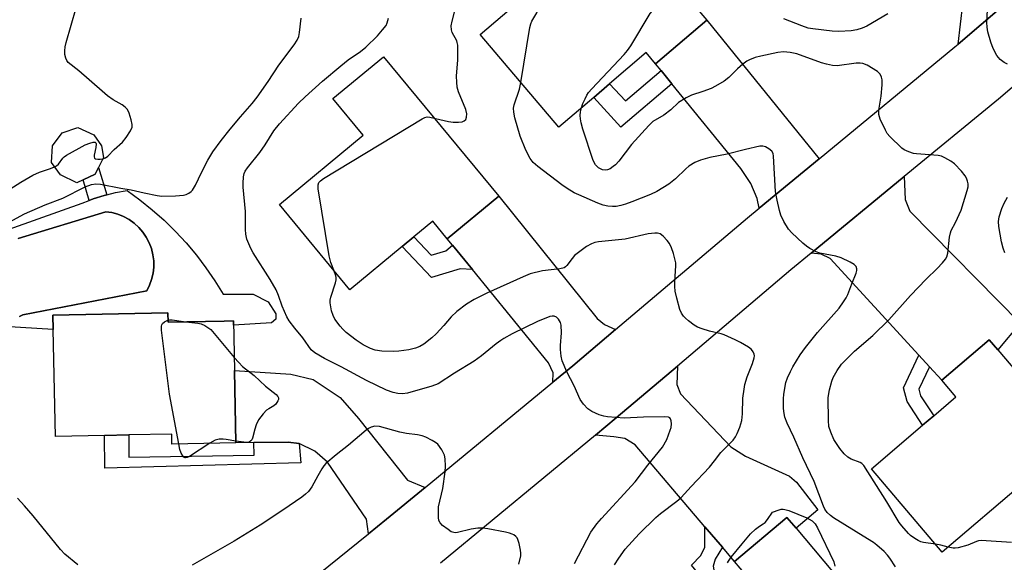
# Model space of a CAD drawing. Units: inches. Extents: x 1285764 to 1291765, y 533450 to 537450.
# Drawn here: x 1288124 to 1288414, y 536324 to 536483 of the extents above; entities that cross this region are included whole.
import ezdxf

# ---------------------------------------------------------------- set-up
doc = ezdxf.new("R2010")
doc.units = ezdxf.units.IN
doc.header["$MEASUREMENT"] = 0
for name, color, linetype in [('BLDG-Footprint', 5, 'Continuous'), ('CULTRL-Pad', 6, 'Continuous'), ('CULTRL-Swimming Pool in Ground', 4, 'Continuous'), ('TRANS-Driveway', 251, 'Continuous'), ('TRANS-Non Street Sidewalk', 7, 'Continuous'), ('TRANS-Road', 130, 'Continuous'), ('Undefined', 1, 'Continuous')]:
    doc.layers.add(name, color=color, linetype=linetype)

msp = doc.modelspace()

# ---------------------------------------------------------------- linework, layer by layer
at = {"layer": 'BLDG-Footprint'}
for points, elevation in [([(1288326.22, 536483.22), (1288311.15, 536470.39), (1288308.37, 536473.66), (1288297.61, 536464.5), (1288292.9, 536460.49), (1288282.65, 536451.76), (1288259.44, 536479.03), (1288285.75, 536501.43), (1288279.08, 536509.27), (1288293.56, 536521.6)], 455.26), ([(1288264.98, 536431.41), (1288249.8, 536418.84), (1288245.49, 536424.06), (1288239.96, 536419.48), (1288236.48, 536416.59), (1288221.13, 536403.88), (1288200.34, 536428.99), (1288224.99, 536449.4), (1288216.09, 536460.14), (1288230.98, 536472.47)], 451.76), ([(1288142.54, 536436.2), (1288140.65, 536435.31), (1288135.83, 536437.74), (1288133.19, 536441.33), (1288133.48, 536446.22), (1288136.35, 536450.03), (1288140.95, 536451.66), (1288145.71, 536449.48), (1288147.91, 536446.26), (1288148.57, 536442.83), (1288147.09, 536439.89), (1288146.07, 536437.88)], 446.22), ([(1288167.47, 536397.11), (1288167.53, 536394.3), (1288184.1, 536394.64), (1288186.8, 536394.7), (1288187.1, 536380.12), (1288187.53, 536358.86), (1288168.69, 536358.47), (1288168.63, 536361.39), (1288156, 536361.14), (1288148.78, 536360.99), (1288134.35, 536360.7), (1288133.71, 536392.17), (1288133.62, 536396.43)], 449.48), ([(1288443.32, 536349.27), (1288428.85, 536336.96), (1288419.95, 536347.43), (1288395.54, 536326.67), (1288374.7, 536351.18), (1288389.79, 536364.01), (1288393.05, 536366.78), (1288399.58, 536372.33), (1288395.41, 536377.23), (1288409.42, 536389.14), (1288411.94, 536386.18)], 457.02), ([(1288379.06, 536302.16), (1288378.27, 536294.5), (1288372.24, 536289.42), (1288366.06, 536289.77), (1288364.06, 536289.88), (1288360.14, 536294.54), (1288347.68, 536284.04), (1288335.22, 536273.55), (1288313.39, 536299.47), (1288328.34, 536312.07), (1288332.7, 536315.74), (1288337.71, 536319.96), (1288334.4, 536323.89), (1288349.81, 536336.88), (1288352.52, 536333.66)], 453.16)]:
    msp.add_lwpolyline(points, close=True, dxfattribs=dict(at, elevation=elevation))
at = {"layer": 'CULTRL-Pad'}
for points in [[(1288114.9, 536419.68, 0), (1288142.23, 536429.33, 0), (1288144.34, 536430.16, 0), (1288145.45, 536430.59, 0), (1288148.74, 536431.62, 0), (1288149.48, 536431.82, 0), (1288152.08, 536432.46, 0), (1288155.48, 536433.07, 0), (1288159.25, 536430.33, 0), (1288162.89, 536427.41, 0), (1288166.38, 536424.31, 0), (1288169.71, 536421.06, 0), (1288172.88, 536417.64, 0), (1288175.88, 536414.07, 0), (1288178.7, 536410.36, 0), (1288181.34, 536406.51, 0), (1288183.79, 536402.55, 0), (1288192.62, 536402.53, 0), (1288197.02, 536400.3, 0), (1288199.3, 536396.77, 0), (1288199.3, 536395.19, 0), (1288197.97, 536394.14, 0), (1288186.83, 536393.41, 0), (1288186.8, 536394.7, 0), (1288184.1, 536394.64, 0), (1288167.53, 536394.3, 0), (1288167.47, 536397.11, 0), (1288133.62, 536396.43, 0), (1288133.71, 536392.17, 0), (1288119.29, 536393.08, 0)], [(1288123.83, 536395.99, 0), (1288124.79, 536396.5, 0), (1288161.28, 536403.57, 0), (1288162.09, 536405.21, 0), (1288162.71, 536406.93, 0), (1288163.13, 536408.72, 0), (1288163.32, 536410.54, 0), (1288163.31, 536412.38, 0), (1288163.08, 536414.19, 0), (1288162.63, 536415.97, 0), (1288161.98, 536417.69, 0), (1288161.14, 536419.31, 0), (1288160.11, 536420.83, 0), (1288158.91, 536422.21, 0), (1288157.55, 536423.45, 0), (1288156.06, 536424.51, 0), (1288154.45, 536425.4, 0), (1288152.75, 536426.09, 0), (1288150.99, 536426.57, 0), (1288149.17, 536426.84, 0), (1288123.43, 536419, 0)]]:
    msp.add_polyline3d(points, dxfattribs=at)
at = {"layer": 'CULTRL-Swimming Pool in Ground'}
msp.add_lwpolyline([(1288123.43, 536419), (1288149.17, 536426.84), (1288150.99, 536426.57), (1288152.75, 536426.09), (1288154.45, 536425.4), (1288156.06, 536424.51), (1288157.55, 536423.45), (1288158.91, 536422.21), (1288160.11, 536420.83), (1288161.14, 536419.31), (1288161.98, 536417.69), (1288162.63, 536415.97), (1288163.08, 536414.19), (1288163.31, 536412.38), (1288163.32, 536410.54), (1288163.13, 536408.72), (1288162.71, 536406.93), (1288162.09, 536405.21), (1288161.28, 536403.57), (1288124.79, 536396.5), (1288123.83, 536395.99)], dxfattribs=at)
at = {"layer": 'TRANS-Driveway'}
for points in [[(1288426.64, 536498.77), (1288400.27, 536476.19), (1288401.67, 536487.93), (1288400.84, 536489.83), (1288399.57, 536490.47), (1288383.7, 536509.39), (1288381.77, 536511.67), (1288372.1, 536523.2), (1288388.01, 536536.37), (1288383.46, 536541.87), (1288390.95, 536547.56), (1288407.02, 536528.68), (1288409.47, 536508.39), (1288416.3, 536500.01), (1288418.3, 536499.26)], [(1288359.32, 536442.45), (1288341.66, 536427.91), (1288341.1, 536430.75), (1288339.15, 536435.16), (1288336.2, 536439.57), (1288315.93, 536464.51), (1288312.75, 536468.42), (1288311.15, 536470.39), (1288326.22, 536483.22)], [(1288391.77, 536381.2), (1288388.67, 536384.58), (1288362.54, 536413.12), (1288359.89, 536414.3), (1288356.98, 536414.62), (1288384.39, 536437.18), (1288384.61, 536430.44), (1288385.98, 536427.03), (1288418.55, 536394.04), (1288411.94, 536386.18), (1288409.42, 536389.14), (1288395.41, 536377.23)], [(1288299.36, 536392.19), (1288286.73, 536381.5), (1288280.89, 536376.68), (1288280.97, 536379.43), (1288279.59, 536382.37), (1288257.17, 536409.83), (1288251.33, 536416.97), (1288249.8, 536418.84), (1288264.98, 536431.41), (1288293.9, 536395.46), (1288296.13, 536393.63)], [(1288330.81, 536328.1), (1288325.69, 536334.11), (1288305.16, 536358.23), (1288302.1, 536360.09), (1288298.83, 536360.61), (1288293.43, 536361.1), (1288299.53, 536366.19), (1288317.58, 536381.41), (1288317.4, 536375.95), (1288318.52, 536373.29), (1288333.27, 536357.68), (1288337.65, 536354.9), (1288350.6, 536349.01), (1288352.64, 536347.26), (1288358.94, 536339.06), (1288352.52, 536333.66), (1288349.81, 536336.88), (1288334.4, 536323.89)], [(1288243.25, 536345.63), (1288231.89, 536336.31), (1288226.61, 536332.02), (1288226.03, 536336.34), (1288214.48, 536353.17), (1288210.82, 536356.37), (1288206.18, 536358.6), (1288202.88, 536358.98), (1288192.85, 536358.9), (1288187.53, 536358.86), (1288187.1, 536380.12), (1288203.71, 536379.05), (1288210.31, 536377.43), (1288218.24, 536372.13), (1288223.59, 536365.98), (1288238.08, 536347.8)]]:
    msp.add_lwpolyline(points, close=True, dxfattribs=at)
at = {"layer": 'TRANS-Non Street Sidewalk'}
for points in [[(1288315.93, 536464.51), (1288300.93, 536451.71), (1288292.9, 536460.49), (1288297.61, 536464.5), (1288302.23, 536459.44), (1288312.75, 536468.42)], [(1288145.45, 536430.59), (1288144.34, 536430.16), (1288142.54, 536436.2), (1288146.07, 536437.88), (1288147.09, 536439.89), (1288149.48, 536431.82), (1288148.74, 536431.62)], [(1288251.33, 536416.97), (1288257.17, 536409.83), (1288253.58, 536410.07), (1288245.14, 536407.48), (1288236.48, 536416.59), (1288239.96, 536419.48), (1288245.08, 536414.01), (1288249.34, 536415.35)], [(1288391.77, 536381.2), (1288388.68, 536374.64), (1288389.19, 536372.7), (1288393.05, 536366.78), (1288389.79, 536364.01), (1288385.26, 536370.95), (1288384.17, 536375.04), (1288388.67, 536384.58)], [(1288192.85, 536358.9), (1288202.88, 536358.98), (1288206.18, 536358.6), (1288206.61, 536352.95), (1288148.97, 536351.36), (1288148.78, 536360.99), (1288156, 536361.14), (1288155.97, 536354.59), (1288192.88, 536355.23)], [(1288330.81, 536328.1), (1288328.64, 536324.63), (1288328.14, 536322.52), (1288328.41, 536320.82), (1288332.7, 536315.74), (1288328.34, 536312.07), (1288326.13, 536314.7), (1288326.14, 536317.45), (1288321.72, 536322.83), (1288324.49, 536325.71), (1288325.69, 536328.1), (1288325.69, 536334.11)]]:
    msp.add_lwpolyline(points, close=True, dxfattribs=at)
at = {"layer": 'TRANS-Road'}
for points in [[(1288170.67, 536287.03), (1288226.61, 536332.02), (1288231.89, 536336.31), (1288243.25, 536345.63), (1288280.89, 536376.68), (1288286.73, 536381.5), (1288299.36, 536392.19), (1288338.17, 536425.04), (1288341.66, 536427.91), (1288359.32, 536442.45), (1288399.27, 536475.33), (1288400.27, 536476.19), (1288426.64, 536498.77)], [(1288420.83, 536467.46), (1288412.13, 536460.01), (1288384.39, 536437.18), (1288356.98, 536414.62), (1288350.98, 536409.69), (1288317.58, 536381.41), (1288299.53, 536366.19), (1288293.43, 536361.1), (1288247.77, 536323.43)]]:
    msp.add_lwpolyline(points, dxfattribs=at)
at = {"layer": 'Undefined'}
for points, elevation in [([(1288271.47, 536464.89), (1288274.08, 536481.02), (1288274.4, 536482.13), (1288274.73, 536482.93), (1288276.12, 536485.33), (1288276.48, 536486.1), (1288276.94, 536487.5), (1288277.29, 536488.93), (1288277.36, 536490.39), (1288276.98, 536493.96)], 454), ([(1288289.3, 536457.43), (1288289.75, 536458.7), (1288290.35, 536460.06), (1288290.88, 536461.13), (1288291.36, 536461.88), (1288292.32, 536463), (1288301.93, 536473.16), (1288302.87, 536474.25), (1288303.83, 536475.7), (1288309.51, 536485.18), (1288313.66, 536490.2), (1288315.62, 536492.75), (1288316.74, 536494.36)], 456), ([(1288148.37, 536442.43), (1288149.15, 536442.72), (1288149.85, 536443.23), (1288151.72, 536445.12), (1288154.13, 536447.36), (1288155.23, 536448.72), (1288156.48, 536450.68), (1288156.94, 536451.69), (1288157, 536452.49), (1288156.7, 536453.89), (1288156.09, 536455.86), (1288155.6, 536456.89), (1288154.91, 536457.63), (1288154.05, 536458.25), (1288151.39, 536459.77), (1288149.73, 536460.99), (1288148.13, 536462.28), (1288141.23, 536468.35), (1288138.14, 536470.76), (1288137.7, 536471.31), (1288137.4, 536472.01), (1288137.17, 536473.11), (1288137.1, 536474.23), (1288137.25, 536475.32), (1288137.56, 536476.66), (1288140.49, 536486.8)], 446), ([(1288245.95, 536454.39), (1288247.61, 536453.94), (1288250.12, 536453.42), (1288251.55, 536453.22), (1288253.06, 536453.17), (1288254.2, 536453.29), (1288254.79, 536453.55), (1288255.23, 536454.01), (1288255.48, 536454.64), (1288255.51, 536455.65), (1288255.23, 536456.97), (1288253.13, 536462.1), (1288252.72, 536463.5), (1288252.58, 536464.94), (1288252.53, 536466.69), (1288252.91, 536471.52), (1288252.86, 536475.82), (1288252.73, 536476.65), (1288252.55, 536477.16), (1288251.23, 536479.58), (1288251.03, 536480.4), (1288250.97, 536481.54), (1288251.21, 536482.95), (1288252.34, 536487.14)], 452), ([(1288414.8, 536470.27), (1288413.79, 536470.75), (1288412.64, 536471.66), (1288411.68, 536472.77), (1288410.56, 536474.88), (1288409.86, 536476.77), (1288409.02, 536479.77), (1288408.81, 536481.14), (1288408.7, 536482.53), (1288408.89, 536486.24)], 458), ([(1288120.75, 536423.8), (1288125.3, 536426.23), (1288131.32, 536428.83), (1288136.57, 536430.81), (1288143.13, 536434.18), (1288144.95, 536434.85), (1288146.24, 536435.06), (1288147.6, 536434.92), (1288153.62, 536433.76), (1288156.65, 536433.3), (1288160.5, 536432.37), (1288164.29, 536431.63), (1288165.75, 536431.42), (1288169.77, 536431.52), (1288172.06, 536431.72), (1288172.87, 536431.95), (1288173.65, 536432.31), (1288174.35, 536432.77), (1288174.75, 536433.16), (1288175.64, 536434.62), (1288177.38, 536438.36), (1288179.25, 536442.01), (1288180.78, 536444.44), (1288183.17, 536447.79), (1288185.82, 536451.14), (1288188.87, 536454.79), (1288192.3, 536458.7), (1288193.76, 536460.51), (1288197.01, 536465.18), (1288200.21, 536470.01), (1288204.67, 536475.91), (1288205.56, 536477.37), (1288206.03, 536478.39), (1288206.3, 536479.59), (1288206.71, 536483.81)], 448), ([(1288287.3, 536323.33), (1288292.11, 536332.52), (1288293.87, 536334.99), (1288295.19, 536336.54), (1288305.14, 536347.36), (1288308.89, 536352.25), (1288313.2, 536357.56), (1288314.44, 536359.77), (1288315.48, 536362.51), (1288315.68, 536363.35), (1288315.78, 536364.46), (1288315.75, 536365.25), (1288315.54, 536365.92), (1288315.29, 536366.16), (1288314.91, 536366.35), (1288313.81, 536366.48), (1288307.55, 536366.38), (1288301.85, 536366.09), (1288296.98, 536366.45), (1288295.85, 536366.64), (1288294.48, 536367.11), (1288292.34, 536368.05), (1288291.14, 536368.8), (1288289.86, 536370.23), (1288288.92, 536371.61), (1288287.17, 536375.58), (1288285.02, 536379.72), (1288283.6, 536382.96), (1288283.28, 536384.35), (1288283.14, 536386.33), (1288283.16, 536387.47), (1288283.45, 536391.2), (1288283.32, 536393.47), (1288283.12, 536394.27), (1288282.52, 536395.23), (1288281.93, 536395.82), (1288281.24, 536396.13), (1288280.72, 536396.14), (1288279.96, 536395.96), (1288276.32, 536394.56), (1288268.93, 536390.89), (1288266.48, 536389.56), (1288265.54, 536388.97), (1288264.18, 536387.97), (1288259.85, 536384.42), (1288257.73, 536382.86), (1288251.89, 536379.28), (1288247.08, 536376.2), (1288245.22, 536375.46), (1288238.05, 536373.41), (1288236.62, 536373.26), (1288235.2, 536373.31), (1288233.8, 536373.65), (1288231.89, 536374.31), (1288226.04, 536377.19), (1288218.52, 536381.2), (1288213.58, 536383.67), (1288210.81, 536385.33), (1288209.7, 536386.24), (1288207.25, 536389.69), (1288204.87, 536392.56), (1288203.26, 536394.7), (1288202.56, 536395.94), (1288201.14, 536399.03), (1288200.07, 536402.23), (1288199.35, 536403.86), (1288197.59, 536406.85), (1288192.66, 536414.77), (1288191.96, 536416.06), (1288190.78, 536418.8), (1288190.48, 536420.19), (1288190.4, 536421.61), (1288190.4, 536426.9), (1288189.64, 536434.11), (1288189.63, 536435.22), (1288189.77, 536437.13), (1288189.95, 536438.08), (1288190.25, 536438.8), (1288190.9, 536439.74), (1288194.59, 536444.3), (1288196.13, 536446.5), (1288198.73, 536450.67), (1288200.35, 536452.72), (1288206, 536458.8), (1288207.88, 536460.64), (1288213.06, 536465.31), (1288218.39, 536469.8), (1288220.58, 536471.52), (1288224.2, 536474.03), (1288225.81, 536475.31), (1288229.2, 536478.6), (1288230.7, 536480.33), (1288231.74, 536481.67), (1288232.12, 536482.41), (1288232.47, 536483.8)], 450), ([(1288379.52, 536485.13), (1288373.35, 536481.48), (1288372.01, 536480.89), (1288370.41, 536480.41), (1288368.71, 536480.1), (1288365.14, 536479.84), (1288363.13, 536479.99), (1288357.44, 536480.63), (1288356.11, 536480.89), (1288354.18, 536481.51), (1288348.92, 536483.65)], 458), ([(1288401.17, 536427.3), (1288402.94, 536433.07), (1288403.19, 536434.2), (1288403.18, 536435.05), (1288403, 536435.88), (1288402.73, 536436.69), (1288402.34, 536437.45), (1288401.24, 536438.8), (1288399.22, 536440.92), (1288398.08, 536441.75), (1288396.37, 536442.74), (1288395.35, 536443.16), (1288394.32, 536443.38), (1288387.95, 536443.83), (1288387.1, 536443.99), (1288385.72, 536444.44), (1288384.4, 536445.02), (1288383.69, 536445.5), (1288380.09, 536448.97), (1288379.37, 536449.88), (1288378.81, 536450.89), (1288377.33, 536454.07), (1288376.91, 536455.41), (1288376.89, 536456.77), (1288377.54, 536460.86), (1288377.85, 536464.16), (1288377.87, 536465.64), (1288377.7, 536466.41), (1288377.24, 536467.31), (1288376.46, 536468.07), (1288373.5, 536469.93), (1288372.2, 536470.49), (1288371.36, 536470.58), (1288370.2, 536470.52), (1288364.66, 536469.81), (1288363.2, 536469.88), (1288361.45, 536470.22), (1288360.04, 536470.62), (1288352.74, 536473.35), (1288350.8, 536473.73), (1288348.84, 536473.94), (1288347.11, 536473.74), (1288342.18, 536472.67), (1288340.46, 536472.19), (1288338.78, 536471.59), (1288338, 536471.18), (1288336.83, 536470.27), (1288335.27, 536468.87), (1288332.75, 536466.36), (1288331.34, 536465.3), (1288328.83, 536463.77), (1288327.53, 536463.1), (1288325.07, 536462.2), (1288321.73, 536461.15), (1288320.13, 536460.4), (1288317.88, 536458.96), (1288315.61, 536456.85), (1288313.57, 536455.23), (1288310.34, 536453.39), (1288309.14, 536452.26), (1288304.09, 536446.58), (1288300.29, 536441.76), (1288299.34, 536440.66), (1288298.69, 536440.11), (1288297.75, 536439.51), (1288297.01, 536439.17), (1288296.51, 536439.06), (1288295.52, 536439.19), (1288294.36, 536439.74), (1288293.45, 536440.67), (1288292.8, 536441.9), (1288289.71, 536451.11), (1288289.18, 536453.03), (1288288.98, 536454.13), (1288288.95, 536455.19), (1288289.04, 536456.24), (1288289.3, 536457.43)], 456), ([(1288381.82, 536322.29), (1288380.15, 536324.89), (1288379.47, 536325.79), (1288378.44, 536326.81), (1288376.26, 536328.75), (1288375.32, 536329.45), (1288373.59, 536330.58), (1288363.56, 536336.76), (1288362.65, 536337.42), (1288361.72, 536338.35), (1288361.03, 536339.26), (1288360.55, 536340.2), (1288357.82, 536347.46), (1288354.5, 536354.44), (1288351.87, 536360.5), (1288349.86, 536364.57), (1288349.19, 536366.41), (1288348.96, 536367.49), (1288348.86, 536368.9), (1288348.83, 536371.75), (1288348.94, 536373.18), (1288349.54, 536376.61), (1288350.03, 536377.98), (1288350.83, 536379.85), (1288351.55, 536381.14), (1288353.75, 536384.68), (1288355.28, 536386.87), (1288358.78, 536391.27), (1288365.21, 536398.44), (1288366.53, 536400.28), (1288367.26, 536401.47), (1288367.76, 536402.51), (1288368.89, 536405.61), (1288370.19, 536408.72), (1288370.37, 536409.51), (1288370.39, 536410.04), (1288370.19, 536410.76), (1288369.66, 536411.3), (1288368.43, 536411.99), (1288365.81, 536413.26), (1288364.2, 536413.79), (1288359.52, 536414.67), (1288358.43, 536415.08), (1288356.59, 536416.03), (1288355.6, 536416.67), (1288354.49, 536417.62), (1288351.26, 536420.61), (1288350.29, 536421.69), (1288348.95, 536423.96), (1288348.05, 536425.79), (1288347.64, 536427.17), (1288346.94, 536430.26), (1288346.5, 536432.82), (1288345.89, 536443.18), (1288345.73, 536444.01), (1288345.36, 536444.71), (1288344.51, 536445.38), (1288343.5, 536445.9), (1288342.7, 536446.13), (1288341.86, 536446.11), (1288337.59, 536445.14), (1288332.23, 536443.75), (1288327.15, 536442.8), (1288324.33, 536442), (1288322.69, 536441.36), (1288320.96, 536440.22), (1288320.08, 536439.47), (1288317, 536436.51), (1288315.08, 536434.97), (1288311.52, 536432.82), (1288309.67, 536431.9), (1288304.18, 536429.73), (1288302.23, 536429.05), (1288300.86, 536428.68), (1288299.49, 536428.42), (1288298.41, 536428.35), (1288297.08, 536428.45), (1288295.74, 536428.75), (1288294.12, 536429.31), (1288288.5, 536431.77), (1288287.19, 536432.43), (1288285.13, 536433.66), (1288283.49, 536434.79), (1288276.42, 536440.14), (1288275.12, 536441.3), (1288274.2, 536442.47), (1288272.95, 536444.91), (1288271.27, 536449.11), (1288269.69, 536454.44), (1288269.34, 536456.18), (1288269.29, 536457.29), (1288269.47, 536458.31), (1288271.02, 536462.87), (1288271.47, 536464.89)], 454), ([(1288216.39, 536409.61), (1288215.48, 536411.88), (1288215.02, 536413.9), (1288211.78, 536433.58), (1288211.72, 536434.71), (1288211.94, 536435.41), (1288212.44, 536435.94), (1288213.35, 536436.57), (1288242.36, 536454.13), (1288243.14, 536454.53), (1288243.87, 536454.73), (1288244.6, 536454.71), (1288245.95, 536454.39)], 452), ([(1288134.12, 536440.06), (1288134.65, 536440.38), (1288135.23, 536440.87), (1288136.55, 536442.65), (1288136.93, 536443.02), (1288137.65, 536443.52), (1288143.16, 536446.52), (1288144.49, 536447.06), (1288145.5, 536447.35), (1288146.1, 536447.31), (1288146.27, 536447.12), (1288146.37, 536446.78), (1288146.29, 536445.73), (1288145.82, 536443.51), (1288145.8, 536443.03), (1288145.91, 536442.65), (1288146.19, 536442.44), (1288146.82, 536442.3), (1288147.58, 536442.3), (1288148.37, 536442.43)], 446), ([(1288116.52, 536430.72), (1288124.19, 536435.52), (1288127.76, 536437.6), (1288129.68, 536438.52), (1288132.94, 536439.58), (1288134.12, 536440.06)], 446), ([(1288414, 536414.74), (1288413.49, 536416.07), (1288412.99, 536418.01), (1288412.22, 536422.53), (1288412.18, 536423.93), (1288412.36, 536425.32), (1288413.11, 536427.77), (1288413.81, 536429.36), (1288414.79, 536431.12)], 458), ([(1288393.55, 536329.02), (1288390.05, 536329.48), (1288389.24, 536329.68), (1288388.45, 536330.06), (1288387.45, 536330.7), (1288386.24, 536331.58), (1288385.58, 536332.17), (1288383.64, 536334.39), (1288382.86, 536335.42), (1288379.27, 536341.41), (1288372.46, 536352.15), (1288371.88, 536352.76), (1288371.4, 536353.05), (1288368.72, 536354.06), (1288367.75, 536354.59), (1288366.7, 536355.58), (1288365.38, 536357.15), (1288364.4, 536358.59), (1288363.67, 536359.85), (1288362.73, 536362), (1288362.17, 536363.66), (1288362.02, 536365.4), (1288361.95, 536372.19), (1288362.39, 536374.44), (1288363.07, 536376.94), (1288363.44, 536378.02), (1288364.57, 536380.07), (1288365.89, 536381.99), (1288369.74, 536385.84), (1288375.14, 536390.45), (1288379.82, 536395.05), (1288386.18, 536402.16), (1288390.83, 536406.99), (1288394.04, 536410.13), (1288395.61, 536411.81), (1288396.5, 536412.91), (1288396.88, 536413.59), (1288397.17, 536414.62), (1288397.74, 536419.34), (1288397.99, 536420.65), (1288398.23, 536421.29), (1288399.49, 536423.67), (1288401.17, 536427.3)], 456), ([(1288299.03, 536322.88), (1288300.33, 536324.86), (1288302.22, 536327.52), (1288306.3, 536332.06), (1288311.21, 536336.84), (1288312.63, 536338.06), (1288317.4, 536341.62), (1288318.63, 536342.71), (1288321.6, 536345.99), (1288326.99, 536351.7), (1288328.53, 536353.53), (1288330.36, 536355.96), (1288333.98, 536359.63), (1288334.67, 536360.55), (1288335.18, 536361.58), (1288335.96, 536363.47), (1288336.56, 536365.4), (1288336.75, 536367.37), (1288336.88, 536372.01), (1288337.18, 536374.57), (1288337.45, 536375.99), (1288338.11, 536378.23), (1288339.69, 536382.19), (1288340.22, 536383.87), (1288340.26, 536384.42), (1288340.16, 536384.92), (1288339.84, 536385.64), (1288339.37, 536386.27), (1288338.5, 536386.93), (1288336.1, 536388.37), (1288334.53, 536389.17), (1288331.3, 536390.62), (1288330.45, 536390.89), (1288326.98, 536391.69), (1288324.82, 536392.38), (1288323.51, 536392.89), (1288322.51, 536393.48), (1288320.84, 536394.74), (1288319.92, 536395.5), (1288319.34, 536396.13), (1288318.76, 536397.03), (1288318.31, 536398.05), (1288317.35, 536401.44), (1288316.9, 536403.43), (1288316.82, 536404.85), (1288316.83, 536406.28), (1288317.1, 536410.9), (1288317.07, 536411.75), (1288316.93, 536412.6), (1288316.41, 536414.57), (1288315.87, 536416.22), (1288315.26, 536417.47), (1288314.57, 536418.39), (1288313.36, 536419.65), (1288312.48, 536420.32), (1288311.73, 536420.55), (1288310.91, 536420.57), (1288308.93, 536420.33), (1288302.13, 536418.8), (1288294.35, 536418.01), (1288293.25, 536417.77), (1288292.25, 536417.4), (1288290.78, 536416.56), (1288287.29, 536413.95), (1288286.53, 536413.1), (1288285.04, 536410.97), (1288284.64, 536410.61), (1288284.17, 536410.33), (1288282.89, 536410.01), (1288277.83, 536409.43), (1288274.24, 536408.53), (1288272.12, 536407.65), (1288261.43, 536402.83), (1288259.3, 536401.81), (1288257.75, 536400.97), (1288255.48, 536399.63), (1288252.62, 536397.52), (1288250.95, 536395.86), (1288248.81, 536393.34), (1288246.56, 536390.93), (1288245.28, 536389.76), (1288242.83, 536387.82), (1288241.68, 536387.14), (1288240.43, 536386.64), (1288238.43, 536386.22), (1288235.55, 536385.77), (1288234.06, 536385.73), (1288230.49, 536385.82), (1288228.54, 536386.12), (1288227.16, 536386.57), (1288225.02, 536387.62), (1288222.91, 536389.08), (1288220.02, 536391.34), (1288219, 536392.27), (1288218.24, 536393.11), (1288216.7, 536395.26), (1288216.14, 536396.27), (1288215.73, 536397.67), (1288215.32, 536399.99), (1288215.3, 536400.85), (1288215.45, 536401.7), (1288216.88, 536405.91), (1288217.07, 536406.75), (1288217.08, 536407.48), (1288216.98, 536408.01), (1288216.39, 536409.61)], 452), ([(1288170.72, 536358.52), (1288168.01, 536373.16), (1288165.66, 536391.97), (1288165.64, 536393.11), (1288165.75, 536393.58), (1288165.94, 536393.93), (1288166.5, 536394.47), (1288167.51, 536394.96)], 450), ([(1288167.51, 536394.96), (1288167.98, 536395.04), (1288168.79, 536395.01), (1288172.79, 536394.41)], 450), ([(1288172.79, 536394.41), (1288176.34, 536394.06), (1288177.28, 536393.86), (1288178.36, 536393.36), (1288180.16, 536392.16), (1288187.02, 536383.96)], 450), ([(1288187.02, 536383.96), (1288188.35, 536382.43), (1288189.5, 536381.33), (1288192.94, 536378.62), (1288196.21, 536375.53), (1288199.4, 536373.08), (1288199.92, 536372.48), (1288200.06, 536372.04), (1288200.03, 536371.6), (1288199.89, 536371.14), (1288199.28, 536370.21), (1288198.71, 536369.72), (1288197.21, 536368.87), (1288196.55, 536368.4), (1288195.59, 536367.37), (1288194.22, 536365.57), (1288193.48, 536364.1), (1288193.06, 536362.81), (1288192.43, 536360.23), (1288192.22, 536359.73), (1288191.94, 536359.37), (1288191.44, 536359.06), (1288190.64, 536358.96), (1288187.52, 536359.34)], 450), ([(1288270.81, 536323.13), (1288271.44, 536325.55), (1288271.47, 536326.37), (1288271.35, 536327.22), (1288270.92, 536329.23), (1288270.59, 536330.33), (1288270.34, 536330.82), (1288270, 536331.21), (1288269.38, 536331.7), (1288268.91, 536331.96), (1288268.08, 536332.24), (1288266.92, 536332.5), (1288261.68, 536333.55), (1288260.22, 536333.75), (1288258.82, 536333.69), (1288256.85, 536333.43), (1288252.81, 536332.44), (1288252.24, 536332.36), (1288251.69, 536332.39), (1288250.96, 536332.67), (1288250.01, 536333.28), (1288248.41, 536334.5), (1288247.65, 536335.27), (1288247.33, 536335.99), (1288247.21, 536336.81), (1288247.15, 536338.83), (1288247.21, 536339.98), (1288248.44, 536345.35), (1288249.19, 536350.25), (1288249.3, 536352), (1288249.15, 536354.08), (1288248.92, 536355.23), (1288248.15, 536356.75), (1288247, 536358.38), (1288246.35, 536358.93), (1288245.34, 536359.54), (1288243.49, 536360.49), (1288242.39, 536360.9), (1288240.98, 536361.17), (1288237.8, 536361.56), (1288235.83, 536361.94), (1288229.85, 536363.65), (1288228.44, 536363.7), (1288227.36, 536363.46), (1288226.62, 536363.04), (1288225.93, 536362.51), (1288220.73, 536358.13), (1288217.08, 536355.31), (1288214.05, 536352.7), (1288213.46, 536352.08), (1288212.79, 536351.14), (1288211.61, 536349.12), (1288209.91, 536345.89), (1288208.88, 536344.51), (1288208.04, 536343.72), (1288206.91, 536342.83), (1288201.38, 536338.96), (1288194.7, 536334.61), (1288187, 536329.91), (1288176.7, 536323.96), (1288174.65, 536322.86)], 448), ([(1288179.81, 536358.7), (1288173.84, 536354.83), (1288173.16, 536354.48), (1288172.73, 536354.38), (1288172.54, 536354.39), (1288172.17, 536354.62), (1288171.86, 536355.01), (1288171.45, 536355.76), (1288171.05, 536356.88), (1288170.72, 536358.52)], 450), ([(1288187.52, 536359.34), (1288184.65, 536359.85), (1288183.76, 536359.91), (1288182.57, 536359.86), (1288181.45, 536359.61), (1288179.81, 536358.7)], 450), ([(1288140.93, 536322.94), (1288137.16, 536326.1), (1288135.86, 536327.41), (1288127.77, 536337.32), (1288125.28, 536340.27), (1288123.16, 536342.57)], 448), ([(1288332.34, 536323.48), (1288332.57, 536323.96), (1288333.42, 536325.15), (1288336.59, 536329.14), (1288339.07, 536332), (1288340.54, 536333.41), (1288341.71, 536334.26), (1288342.82, 536334.94), (1288343.39, 536335.4), (1288344.14, 536336.3), (1288345.55, 536338.37), (1288347.51, 536339.09), (1288348.16, 536339.26), (1288348.7, 536339.3), (1288349.25, 536339.22), (1288350.37, 536338.87), (1288355.66, 536336.78), (1288357.26, 536335.83), (1288358.1, 536334.99), (1288358.78, 536333.85), (1288363.6, 536323.77), (1288363.95, 536322.5)], 454), ([(1288397.27, 536328.15), (1288395.13, 536328.72), (1288393.55, 536329.02)], 456), ([(1288415.98, 536329.52), (1288408.53, 536330.02), (1288407.04, 536330.05), (1288406.22, 536329.94), (1288405.7, 536329.78), (1288403.14, 536328.66), (1288400.24, 536327.93), (1288399.37, 536327.81), (1288398.8, 536327.82), (1288397.27, 536328.15)], 456)]:
    msp.add_lwpolyline(points, dxfattribs=dict(at, elevation=elevation))

doc.saveas('drawing.dxf')
